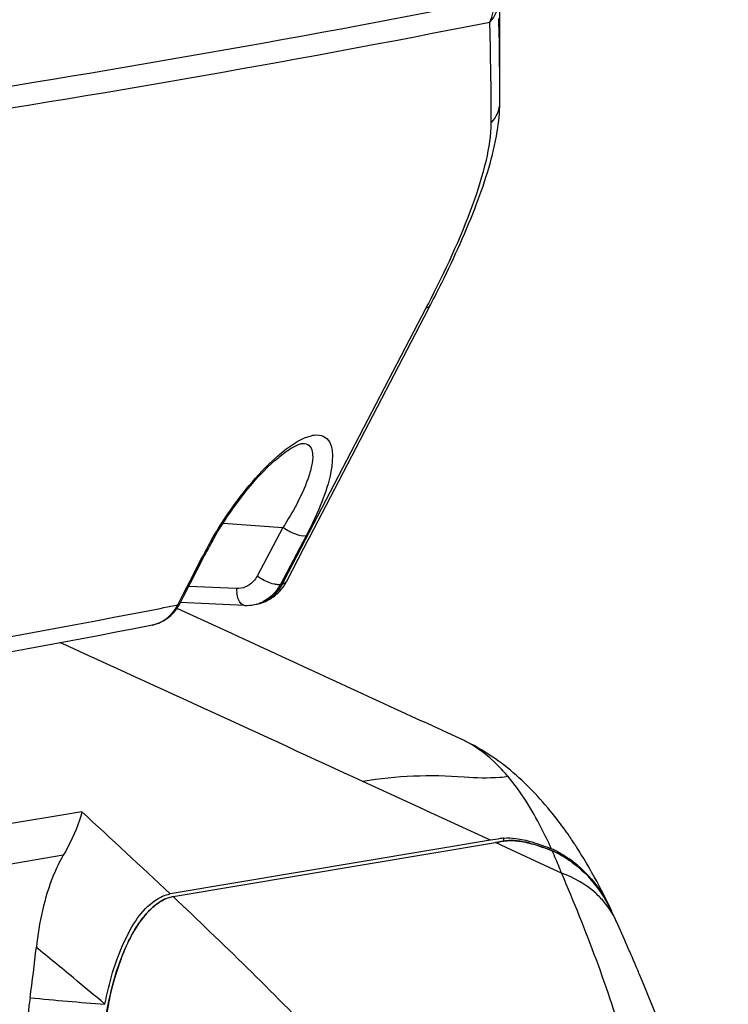
# Model space of a CAD drawing. Units: millimetres. Extents: x 7175 to 13229, y -202 to 1775.
# Drawn here: x 9771 to 9810, y 407 to 460 of the extents above; entities that cross this region are included whole.
import ezdxf

# ---------------------------------------------------------------- set-up
doc = ezdxf.new("R2010")
doc.units = ezdxf.units.MM
doc.header["$LTSCALE"] = 163.35
doc.layers.add('solid', color=7, linetype='CONTINUOUS', lineweight=30)

msp = doc.modelspace()

# ---------------------------------------------------------------- linework, layer by layer
at = {"layer": 'solid'}
for p, q in [((9797.296, 460.337), (9797.297, 461.446)), ((9797.27, 459.612), (9797.252, 460.528)), ((9797.295, 459.503), (9797.296, 460.467)), ((9797.295, 459.653), (9797.296, 460.337)), ((9797.296, 457.656), (9797.295, 459.653)), ((9797.296, 457.656), (9797.295, 459.503)), ((9796.816, 457.648), (9796.801, 458.51)), ((9796.816, 457.6), (9796.816, 457.648)), ((9796.827, 456.694), (9796.816, 457.6)), ((9797.298, 456.969), (9797.292, 457.79)), ((9797.298, 456.767), (9797.296, 457.656)), ((9797.297, 456.969), (9797.296, 457.638)), ((9797.298, 456.767), (9797.298, 456.969)), ((9797.3, 455.982), (9797.298, 456.767)), ((9796.833, 455.965), (9796.827, 456.694)), ((9796.834, 455.791), (9796.833, 455.965)), ((9796.837, 454.891), (9796.834, 455.791)), ((9793.431, 444.809), (9793.546, 445.03)), ((9793.546, 445.03), (9793.546, 445.03)), ((9785.65, 430.14), (9793.315, 444.869)), ((9786.99, 432.435), (9793.431, 444.809)), ((9786.638, 437.534), (9786.64, 437.534)), ((9782.323, 433.214), (9785.556, 432.978)), ((9785.556, 432.978), (9784.161, 430.347)), ((9786.814, 432.527), (9785.418, 429.896)), ((9786.689, 431.857), (9786.907, 432.275)), ((9786.907, 432.275), (9786.99, 432.435)), ((9785.765, 430.08), (9786.689, 431.857)), ((9780.531, 430.087), (9781.19, 431.384)), ((9780.561, 429.988), (9781.254, 431.352)), ((9781.254, 431.352), (9781.317, 431.475)), ((9781.317, 431.475), (9781.317, 431.475)), ((9780.201, 429.438), (9780.531, 430.087)), ((9785.535, 429.919), (9785.65, 430.14)), ((9780.203, 429.282), (9780.561, 429.988)), ((9783.044, 429.673), (9780.458, 429.784)), ((9785.418, 429.896), (9785.535, 429.919)), ((9785.764, 430.079), (9785.765, 430.08)), ((9779.871, 428.789), (9780.201, 429.438)), ((9779.998, 428.88), (9780.203, 429.282)), ((9782.785, 427.239), (9779.861, 428.582)), ((9783.487, 428.764), (9780, 428.915)), ((9784.008, 428.805), (9784.155, 428.836)), ((9778.478, 427.702), (9778.49, 427.705)), ((9795.293, 421.48), (9795.29, 421.482)), ((9774.678, 417.594), (9691.815, 403.685)), ((9796.788, 416.056), (9779.457, 413.147)), ((9779.611, 413.002), (9797.06, 415.931)), ((9797.06, 415.931), (9797.186, 415.952)), ((9797.953, 415.519), (9797.06, 415.931)), ((9797.186, 415.952), (9797.219, 415.957)), ((9797.219, 415.957), (9797.345, 415.977)), ((9797.345, 415.977), (9797.473, 415.996)), ((9797.473, 415.996), (9797.504, 416.001)), ((9797.506, 416.165), (9797.504, 416.021)), ((9797.504, 416.001), (9797.632, 416.019)), ((9773.668, 415.237), (9694.833, 402.003)), ((9799.741, 414.694), (9797.953, 415.519)), ((9800.636, 414.28), (9799.741, 414.694)), ((9803.613, 411.652), (9803.612, 411.654)), ((9804.327, 410.038), (9804.193, 410.344))]:
    msp.add_line(p, q, dxfattribs=at)
for centre, radius, start, end in [((9585.958, 454.637), 210.879, 1.05212, 1.54917), ((9582.214, 456.022), 215.085, 0.47097, 0.95629), ((9732.943, 476.593), 68.33, 332.48818, 333.60812), ((9731.021, 477.289), 70.226, 332.50619, 332.71015), ((9799.083, 422.272), 20.08, 149.971, 152.62), ((9798.054, 422.959), 18.778, 150.3084, 153.031), ((9797.991, 422.845), 18.846, 152.6405, 153.0581), ((9784.958, 429.692), 1.914, 180.5925, 188.2283), ((9783.595, 431.193), 2.438, 314.2069, 326.0692), ((9783.54, 431.23), 2.505, 326.0633, 332.6396), ((9783.697, 431.045), 2.257, 289.3379, 298.5912), ((9783.636, 431.154), 2.382, 298.6349, 314.162), ((9647.695, 1106.736), 690.711, 280.904012, 281.032296), ((9777.856, 429.966), 2.402, 329.7336, 333.108), ((9783.577, 430.914), 2.152, 267.5917, 281.6528), ((9783.615, 430.718), 1.953, 281.7141, 296.2226), ((9783.712, 431.01), 2.219, 281.0005, 289.2681), ((9783.792, 430.609), 1.811, 281.5658, 288.4645), ((9783.777, 430.654), 1.857, 288.4782, 295.6917), ((9778.143, 429.478), 1.807, 281.0436, 283.3879), ((9778.142, 429.485), 1.814, 283.3884, 286.1925), ((9778.135, 429.506), 1.836, 286.212, 294.4489), ((6513.454, -6702.185), 7838.981, 65.2937091, 65.4256213), ((9793.095, 416.717), 5.246, 64.412, 65.2259), ((9782.383, 403.424), 22.67, 34.1938, 34.4836), ((9800.491, 393.997), 22.368, 98.135, 99.5281), ((9800.763, 393.871), 22.368, 98.0466, 99.5281), ((9800.502, 393.923), 22.443, 97.6704, 98.1355), ((9781.841, 403.057), 23.324, 33.2954, 34.1908), ((9781.167, 402.613), 24.132, 32.8346, 33.2978), ((9780.315, 402.065), 25.144, 31.7736, 32.8303), ((9795.798, 404.787), 11.539, 67.891, 70.6817), ((9798.505, 411.754), 4.146, 61.8399, 67.4774), ((9774.707, 404.251), 27.801, 21.8299, 23.817), ((9798.326, 411.41), 4.534, 60.1042, 61.8949), ((9797.497, 409.971), 6.195, 55.0226, 60.0963), ((9797.537, 409.859), 6.207, 55.211, 59.2388), ((9797.407, 409.841), 6.353, 50.1023, 55.0251), ((9797.489, 409.789), 6.29, 54.5563, 55.2186), ((9797.443, 409.726), 6.369, 49.996, 54.5483), ((9772.208, 403.238), 30.497, 21.2276, 21.8505), ((9799.238, 409.589), 4.847, 39.7742, 47.9015), ((9772.883, 397.927), 33.655, 25.3642, 27.2377), ((9796.73, 409.114), 7.313, 28.8897, 32.8692), ((9796.583, 409.166), 7.425, 25.3417, 31.5769), ((9799.448, 409.765), 4.572, 27.9039, 39.76), ((9796.54, 409.009), 7.531, 25.1342, 28.8907), ((9796.413, 409.082), 7.614, 24.6522, 25.3642), ((9769.876, 396.498), 36.983, 24.1897, 25.1366), ((9799.578, 409.839), 4.423, 24.2239, 27.8398), ((9664.497, 349.125), 152.521, 23.66435, 24.20295), ((9681.006, 420.267), 91.753, 352.01836, 353.73655), ((9453.031, 21.414), 503.064, 50.32343, 50.61928), ((9682.305, 356.92), 133.083, 23.15506, 23.52436), ((9690.157, 360.28), 124.541, 22.84198, 23.15423), ((9552.451, 141.312), 347.309, 49.95088, 50.31856), ((9790.019, 404.977), 18.328, 172.003, 183.5512), ((9792.678, 624.163), 217.633, 264.5135, 265.58519)]:
    msp.add_arc(centre, radius, start, end, dxfattribs=at)
for points, knots in [([(9751.406, 453.913), (9755.517, 454.503), (9770.759, 456.775), (9785.954, 459.378), (9796.998, 461.566)], [0, 0, 0, 0, 0.269479, 1, 1, 1, 1]), ([(9751.046, 452.665), (9755.168, 453.257), (9770.452, 455.534), (9785.688, 458.144), (9796.76, 460.339)], [0, 0, 0, 0, 0.269545, 1, 1, 1, 1]), ([(9793.431, 445.091), (9794.33, 446.834), (9795.528, 449.379), (9796.585, 452.696), (9796.838, 454.21), (9796.837, 454.891)], [0, 0, 0, 0, 0.563677, 0.804332, 1, 1, 1, 1]), ([(9794.151, 446.22), (9794.845, 447.618), (9796.047, 450.275), (9796.94, 453.075), (9797.16, 454.413)], [0, 0, 0, 0, 0.535128, 1, 1, 1, 1]), ([(9785.203, 436.784), (9785.371, 436.933), (9785.939, 437.403), (9786.586, 437.829), (9787.089, 437.95)], [0, 0, 0, 0, 0.302058, 1, 1, 1, 1]), ([(9787.742, 437.926), (9788.34, 437.661), (9788.235, 435.936), (9787.667, 434.302), (9787.132, 433.127), (9786.814, 432.527)], [0, 0, 0, 0, 0.344298, 0.642612, 1, 1, 1, 1]), ([(9787.089, 437.95), (9787.151, 437.965), (9787.366, 438.005), (9787.599, 437.989), (9787.742, 437.926)], [0, 0, 0, 0, 0.287903, 1, 1, 1, 1]), ([(9785.328, 436.775), (9785.444, 436.872), (9785.809, 437.153), (9786.205, 437.418), (9786.504, 437.506)], [0, 0, 0, 0, 0.326945, 1, 1, 1, 1]), ([(9786.504, 437.506), (9786.535, 437.515), (9786.579, 437.527), (9786.624, 437.531), (9786.637, 437.534)], [0, 0, 0, 0, 0.70815, 1, 1, 1, 1]), ([(9786.64, 437.534), (9786.759, 437.531), (9787.014, 437.453), (9787.119, 437.212), (9787.144, 437.094)], [0, 0, 0, 0, 0.496229, 1, 1, 1, 1]), ([(9787.144, 437.094), (9787.156, 437.04), (9787.189, 436.78), (9787.153, 436.517), (9787.111, 436.316)], [0, 0, 0, 0, 0.212447, 1, 1, 1, 1]), ([(9781.699, 432.321), (9781.941, 432.741), (9782.947, 434.345), (9784.149, 435.847), (9785.203, 436.784)], [0, 0, 0, 0, 0.25577, 1, 1, 1, 1]), ([(9781.741, 432.261), (9781.987, 432.694), (9783.006, 434.326), (9784.229, 435.862), (9785.328, 436.775)], [0, 0, 0, 0, 0.258524, 1, 1, 1, 1]), ([(9787.111, 436.316), (9787.061, 436.073), (9786.695, 434.893), (9786.084, 433.807), (9785.556, 432.978)], [0, 0, 0, 0, 0.201879, 1, 1, 1, 1]), ([(9786.814, 432.527), (9786.628, 432.482), (9786.164, 432.625), (9785.767, 432.825), (9785.556, 432.978)], [0, 0, 0, 0, 0.4223, 1, 1, 1, 1]), ([(9781.19, 431.384), (9781.218, 431.392), (9781.268, 431.413), (9781.306, 431.453), (9781.317, 431.475)], [0, 0, 0, 0, 0.541643, 1, 1, 1, 1]), ([(9784.161, 430.347), (9784.105, 430.242), (9783.852, 429.87), (9783.373, 429.658), (9783.044, 429.673)], [0, 0, 0, 0, 0.265236, 1, 1, 1, 1]), ([(9785.269, 429.886), (9785.204, 429.89), (9784.89, 429.943), (9784.596, 430.078), (9784.378, 430.206)], [0, 0, 0, 0, 0.205255, 1, 1, 1, 1]), ([(9785.418, 429.896), (9785.396, 429.89), (9785.346, 429.884), (9785.296, 429.884), (9785.269, 429.886)], [0, 0, 0, 0, 0.458458, 1, 1, 1, 1]), ([(9783.414, 428.779), (9783.37, 428.795), (9783.161, 428.946), (9783.093, 429.218), (9783.064, 429.419)], [0, 0, 0, 0, 0.18867, 1, 1, 1, 1]), ([(9735.434, 421.33), (9739.296, 421.895), (9753.639, 424.058), (9767.943, 426.489), (9778.353, 428.495)], [0, 0, 0, 0, 0.269086, 1, 1, 1, 1]), ([(9779.871, 428.789), (9779.899, 428.797), (9779.949, 428.818), (9779.987, 428.858), (9779.998, 428.88)], [0, 0, 0, 0, 0.541588, 1, 1, 1, 1]), ([(9783.487, 428.764), (9783.474, 428.765), (9783.45, 428.768), (9783.426, 428.775), (9783.414, 428.779)], [0, 0, 0, 0, 0.494653, 1, 1, 1, 1]), ([(9735.566, 420.466), (9739.432, 421.036), (9753.777, 423.218), (9768.083, 425.675), (9778.49, 427.705)], [0, 0, 0, 0, 0.269327, 1, 1, 1, 1]), ([(9797.749, 419.498), (9797.567, 419.714), (9796.874, 420.477), (9796.036, 421.125), (9795.361, 421.448)], [0, 0, 0, 0, 0.274215, 1, 1, 1, 1]), ([(9797.749, 419.498), (9797.601, 419.475), (9796.812, 419.393), (9796.016, 419.421), (9795.376, 419.469)], [0, 0, 0, 0, 0.189367, 1, 1, 1, 1]), ([(9800.093, 415.584), (9799.92, 415.969), (9799.264, 417.342), (9798.457, 418.654), (9797.749, 419.498)], [0, 0, 0, 0, 0.276837, 1, 1, 1, 1]), ([(9801.07, 416.259), (9800.858, 416.568), (9799.996, 417.757), (9799.001, 418.855), (9798.179, 419.576)], [0, 0, 0, 0, 0.255138, 1, 1, 1, 1]), ([(9774.678, 417.594), (9774.637, 417.439), (9774.39, 416.619), (9774.023, 415.834), (9773.668, 415.237)], [0, 0, 0, 0, 0.187943, 1, 1, 1, 1]), ([(9799.615, 415.676), (9799.461, 415.73), (9798.915, 415.905), (9798.344, 416.033), (9797.932, 416.037)], [0, 0, 0, 0, 0.283623, 1, 1, 1, 1]), ([(9773.668, 415.237), (9773.467, 414.898), (9772.715, 413.325), (9772.358, 411.592), (9772.211, 410.257)], [0, 0, 0, 0, 0.226395, 1, 1, 1, 1]), ([(9800.636, 414.28), (9801.943, 411.186), (9803.72, 406.631), (9805.139, 400.552), (9805.429, 396.445), (9804.608, 392.711), (9802.51, 389.66), (9799.508, 387.361), (9797.202, 386.198), (9795.976, 385.661)], [0, 0, 0, 0, 0.300163, 0.435321, 0.556754, 0.665383, 0.769982, 0.880389, 1, 1, 1, 1]), ([(9779.611, 413.002), (9782.31, 410.459), (9787.339, 405.552), (9792.998, 399.304), (9795.87, 394.437), (9796.573, 391.226), (9795.329, 388.686), (9793.139, 387.164), (9790.56, 386.022), (9787.681, 385.09), (9784.624, 384.282), (9780.359, 383.309), (9774.874, 382.242), (9770.442, 381.471), (9768.203, 381.095)], [0, 0, 0, 0, 0.188894, 0.358619, 0.42614, 0.476584, 0.517886, 0.561533, 0.609819, 0.661514, 0.71544, 0.770841, 0.884356, 1, 1, 1, 1]), ([(9779.611, 413.002), (9778.969, 412.894), (9777.706, 411.758), (9776.194, 408.512), (9775.734, 405.489), (9775.768, 403.419)], [0, 0, 0, 0, 0.180549, 0.425678, 1, 1, 1, 1]), ([(9775.925, 407.173), (9776.142, 408.334), (9776.721, 410.36), (9777.887, 412.277), (9778.66, 412.807)], [0, 0, 0, 0, 0.557634, 1, 1, 1, 1]), ([(9779.098, 412.83), (9779.121, 412.842), (9779.166, 412.863), (9779.211, 412.883), (9779.233, 412.892)], [0, 0, 0, 0, 0.503423, 1, 1, 1, 1]), ([(9809.667, 391.093), (9809.546, 394.107), (9808.283, 400.127), (9806.12, 405.806), (9804.932, 408.626)], [0, 0, 0, 0, 0.496431, 1, 1, 1, 1])]:
    msp.add_open_spline(points, degree=3, knots=knots, dxfattribs=at)
for points in [[(9796.76, 460.339), (9796.909, 460.687), (9796.985, 461.073), (9796.996, 461.452)], [(9796.76, 460.339), (9797.041, 460.625), (9797.233, 461.045), (9797.231, 461.447)], [(9796.837, 454.891), (9797.114, 455.173), (9797.301, 455.587), (9797.3, 455.982)], [(9797.16, 454.413), (9797.245, 454.926), (9797.3, 455.448), (9797.3, 455.968)], [(9793.315, 444.869), (9793.406, 444.894), (9793.502, 444.947), (9793.546, 445.03)], [(9784.378, 430.206), (9784.304, 430.25), (9784.231, 430.296), (9784.161, 430.347)], [(9784.582, 428.98), (9784.984, 429.173), (9785.324, 429.526), (9785.535, 429.919)], [(9785.418, 429.896), (9785.337, 429.743), (9785.239, 429.599), (9785.125, 429.469)], [(9785.535, 429.919), (9785.625, 429.944), (9785.721, 429.997), (9785.764, 430.079)], [(9785.125, 429.469), (9784.946, 429.263), (9784.723, 429.087), (9784.478, 428.967)], [(9778.478, 427.703), (9779.066, 427.814), (9779.629, 428.239), (9779.931, 428.755)], [(9778.895, 427.835), (9779.309, 428.023), (9779.661, 428.385), (9779.871, 428.789)], [(9795.293, 421.48), (9791.126, 423.403), (9786.956, 425.323), (9782.785, 427.239)], [(9796.89, 420.575), (9796.382, 420.919), (9795.846, 421.225), (9795.289, 421.482)], [(9798.179, 419.576), (9797.77, 419.934), (9797.34, 420.27), (9796.89, 420.575)], [(9795.376, 419.469), (9793.55, 419.606), (9791.694, 419.538), (9789.889, 419.234)], [(9796.788, 416.056), (9794.489, 417.117), (9792.189, 418.176), (9789.889, 419.234)], [(9774.678, 417.594), (9776.272, 416.113), (9777.872, 414.638), (9779.457, 413.147)], [(9797.506, 416.165), (9797.727, 416.194), (9797.954, 416.181), (9798.174, 416.152)], [(9797.932, 416.037), (9797.832, 416.038), (9797.731, 416.033), (9797.632, 416.019)], [(9797.632, 416.019), (9797.649, 416.022), (9797.666, 416.024), (9797.683, 416.026)], [(9797.683, 416.026), (9797.823, 416.041), (9797.978, 416.041), (9798.15, 416.026)], [(9798.15, 416.026), (9798.193, 416.023), (9798.238, 416.018), (9798.283, 416.012)], [(9798.174, 416.152), (9798.312, 416.134), (9798.45, 416.109), (9798.586, 416.079)], [(9798.283, 416.012), (9798.41, 415.996), (9798.545, 415.973), (9798.688, 415.942)], [(9798.586, 416.079), (9798.74, 416.044), (9798.893, 416.004), (9799.045, 415.959)], [(9798.688, 415.942), (9798.828, 415.912), (9798.974, 415.876), (9799.127, 415.832)], [(9799.045, 415.959), (9799.401, 415.854), (9799.75, 415.726), (9800.093, 415.584)], [(9799.127, 415.832), (9799.278, 415.789), (9799.435, 415.739), (9799.598, 415.682)], [(9799.598, 415.682), (9799.771, 415.622), (9799.952, 415.554), (9800.14, 415.477)], [(9800.711, 415.192), (9800.528, 415.301), (9800.337, 415.397), (9800.14, 415.477)], [(9800.14, 415.477), (9800.187, 415.459), (9800.233, 415.439), (9800.28, 415.418)], [(9800.28, 415.418), (9800.328, 415.396), (9800.376, 415.373), (9800.424, 415.349)], [(9800.424, 415.349), (9800.519, 415.302), (9800.615, 415.249), (9800.711, 415.192)], [(9800.711, 415.192), (9800.905, 415.077), (9801.092, 414.951), (9801.273, 414.815)], [(9802.806, 413.33), (9802.46, 414.002), (9802.089, 414.663), (9801.691, 415.306)], [(9801.273, 414.815), (9801.363, 414.747), (9801.451, 414.677), (9801.537, 414.605)], [(9801.481, 414.715), (9802.042, 414.247), (9802.526, 413.675), (9802.909, 413.054)], [(9802.488, 413.185), (9801.956, 413.666), (9801.31, 414.036), (9800.636, 414.28)], [(9802.873, 413.083), (9802.506, 413.65), (9802.054, 414.171), (9801.537, 414.605)], [(9801.537, 414.605), (9801.797, 414.387), (9802.039, 414.149), (9802.262, 413.894)], [(9802.262, 413.894), (9802.411, 413.724), (9802.551, 413.547), (9802.682, 413.363)], [(9778.66, 412.807), (9778.898, 412.97), (9779.172, 413.099), (9779.457, 413.147)], [(9802.682, 413.363), (9802.715, 413.318), (9802.747, 413.271), (9802.779, 413.225)], [(9802.779, 413.225), (9802.811, 413.178), (9802.842, 413.131), (9802.873, 413.083)], [(9802.873, 413.083), (9802.934, 412.989), (9802.993, 412.892), (9803.05, 412.795)], [(9777.749, 411.531), (9777.902, 411.756), (9778.218, 412.162), (9778.545, 412.461), (9778.703, 412.582)], [(9778.703, 412.582), (9778.838, 412.684), (9778.968, 412.766), (9779.098, 412.83)], [(9779.233, 412.892), (9779.362, 412.945), (9779.489, 412.981), (9779.611, 413.002)], [(9803.05, 412.795), (9803.144, 412.634), (9803.231, 412.469), (9803.313, 412.301)], [(9803.313, 412.301), (9803.327, 412.272), (9803.341, 412.242), (9803.355, 412.213)], [(9776.91, 409.927), (9777.035, 410.233), (9777.303, 410.811), (9777.596, 411.306), (9777.749, 411.531)], [(9776.265, 407.906), (9776.44, 408.631), (9776.658, 409.314), (9776.91, 409.927)], [(9775.874, 405.658), (9775.957, 406.416), (9776.089, 407.182), (9776.265, 407.906)]]:
    msp.add_open_spline(points, degree=3, dxfattribs=at)

doc.saveas('drawing.dxf')
